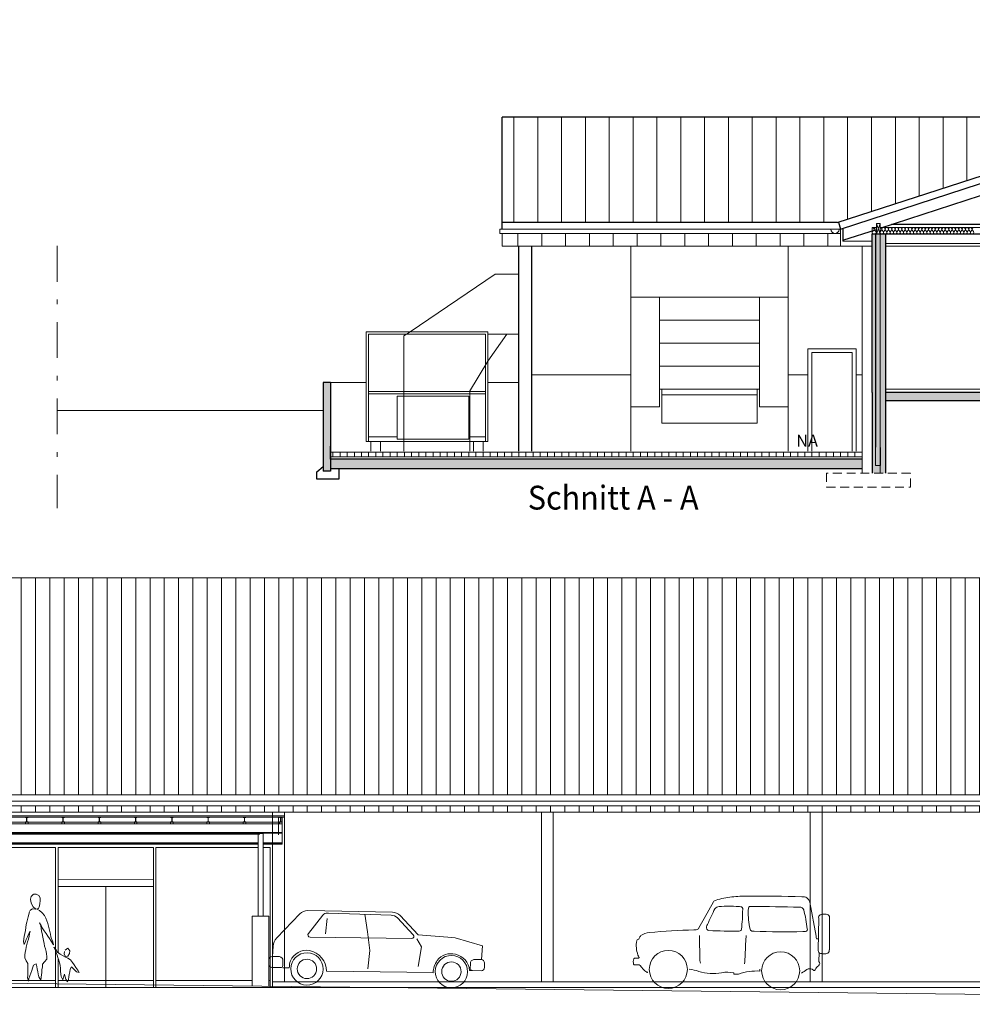
# Model space of a CAD drawing. Units: metres. Extents: x -996 to -581, y 89 to 790.
# Drawn here: x -871 to -851, y 117 to 138 of the extents above; entities that cross this region are included whole.
import ezdxf
from ezdxf.enums import TextEntityAlignment as Align

# ---------------------------------------------------------------- set-up
doc = ezdxf.new("R2010")
doc.units = ezdxf.units.M
doc.header["$PDMODE"] = 3
doc.header["$PDSIZE"] = 0.5
for name, pattern in [('AUSGEZOGEN', [2, 1, 1]), ('STRICHPUNKT2', [0.5, 0.25, -0.125, 0, -0.125]), ('VERDECKT_FEIN', [0.28125, 0.1875, -0.09375])]:
    doc.linetypes.add(name, pattern=pattern)
doc.layers.get('0').update_dxf_attribs({"linetype": 'CONTINUOUS'})
doc.layers.get('DEFPOINTS').update_dxf_attribs({"linetype": 'CONTINUOUS'})
for name, color, linetype, lineweight in [('Ansicht 13', 4, 'AUSGEZOGEN', 13), ('Ansicht 18', 3, 'AUSGEZOGEN', 18), ('Ansicht 25', 7, 'AUSGEZOGEN', 18), ('Ansicht Bemaßung 100', 3, 'AUSGEZOGEN', 18), ('Ansicht DM', 252, 'AUSGEZOGEN', 5), ('Ansicht Füllfläche Bestand', 252, 'AUSGEZOGEN', 25), ('Ansicht Grenzlinien', 2, 'STRICHPUNKT2', 13), ('Ansicht Schnitt 18', 3, 'AUSGEZOGEN', 13), ('Ansicht Schnitt 25', 7, 'AUSGEZOGEN', 25), ('Ansicht Staffage', 4, 'AUSGEZOGEN', 9), ('Ansicht Text 100', 3, 'AUSGEZOGEN', 18)]:
    doc.layers.add(name, color=color, linetype=linetype, lineweight=lineweight)
doc.styles.add('SIMPLEX7', font='simplexd.shx', dxfattribs={"width": 0.7})
doc.dimstyles.new('SOFI25$2', dxfattribs={"dimscale": 2, "dimtxt": 0.125, "dimasz": 0.125, "dimexe": 0.025, "dimexo": 0.625, "dimgap": 0.03375, "dimtad": 1, "dimtih": 1, "dimtoh": 1, "dimdec": 3, "dimrnd": 0.005, "dimzin": 0, "dimdsep": 46, "dimtxsty": 'SIMPLEX7', "dimblk1": 'SOF_BEMSTR1', "dimblk2": 'SOF_BEMSTR2', "dimcen": 0.125, "dimse1": 1, "dimse2": 1, "dimclrd": 256, "dimclre": 1, "dimclrt": 256, "dimadec": 0, "dimazin": 0, "dimtfac": 1, "dimtdec": 3, "dimtofl": 0, "dimtmove": 0, "dimatfit": 0, "dimldrblk": 'SOF_BEMSTR1', "dimfxl": 1, "dimtolj": 1, "dimtzin": 0, "dimlwd": -1, "dimlwe": 0, "dimarcsym": 0})

# ---------------------------------------------------------------- blocks, each defined once
blk = doc.blocks.new('*D170')
at = {"layer": 'Ansicht Bemaßung 100', "transparency": 16777216}
for start, end in [(11.9915, 14.1796), (3.8204, 6.033)]:
    blk.add_arc((-852.215, 133.431), 3.75, start, end, dxfattribs=at)
for points in [[(-848.619, 134.338), (-848.539, 134.361), (-848.648, 134.589)], [(-848.431, 133.682), (-848.515, 133.679), (-848.465, 133.431)]]:
    blk.add_solid(points, dxfattribs=at)
at = {"layer": 'DEFPOINTS', "color": 0, "transparency": 16777216}
for p in [(-850.65, 133.939), (-848.485, 133.823), (-852.215, 133.431), (-850.667, 133.431)]:
    blk.add_point(p, dxfattribs=at)
at = {"layer": 'Ansicht Bemaßung 100', "transparency": 16777216, "insert": (-848.511, 134.017), "char_height": 0.25, "attachment_point": 5, "style": 'SIMPLEX7'}
blk.add_mtext('\\A1;18°', dxfattribs=at)
blk = doc.blocks.new('SOF_BEMSTR1')
at = {"color": 0, "linetype": 'ByBlock', "lineweight": -2}
for p, q in [((0, 20), (0, -8.5)), ((3.535, 3.535), (-3.535, -3.535)), ((-5, 0), (5, 0))]:
    blk.add_line(p, q, dxfattribs=at)
blk = doc.blocks.new('SOF_BEMSTR2')
at = {"color": 0, "linetype": 'ByBlock', "lineweight": -2}
for p, q in [((0, -20), (0, 8.5)), ((3.535, 3.535), (-3.535, -3.535)), ((-5, 0), (5, 0))]:
    blk.add_line(p, q, dxfattribs=at)
blk = doc.blocks.new('ASOWDBLK')
at = {"color": 0, "linetype": 'Continuous'}
for p, q in [((0.05, 0.6), (0.2, 0.4)), ((0.45, 0.6), (0.3, 0.4))]:
    blk.add_line(p, q, dxfattribs=at)
for centre, start, end in [((0.25, 0.75), 323.1301, 216.8699), ((0, 0.25), 270, 36.8699), ((0.5, 0.25), 143.1301, 270)]:
    blk.add_arc(centre, 0.25, start, end, dxfattribs=at)
blk = doc.blocks.new('*U7')
at = {"color": 0, "linetype": 'Continuous', "lineweight": -2, "xscale": 0.1401719776512712, "yscale": 0.14}
for p, rotation in [((595.734, 176.369), 179.9999460745074), ((595.804, 176.369), 179.9999460745074), ((595.874, 176.369), 179.9999460745074), ((595.944, 176.369), 179.9999460745074), ((596.014, 176.369), 179.9999460745074), ((596.084, 176.369), 179.9999460745074), ((596.154, 176.369), 179.9999460744841), ((596.224, 176.369), 179.9999460745074), ((596.294, 176.369), 179.9999460745074), ((596.365, 176.369), 179.9999460745074), ((596.435, 176.369), 179.9999460745074), ((596.505, 176.369), 179.9999460745074), ((596.575, 176.369), 179.9999460745074), ((596.645, 176.369), 179.9999460745074), ((596.715, 176.369), 179.9999460745074), ((596.785, 176.369), 179.9999460745074), ((596.855, 176.369), 179.9999460745074), ((596.925, 176.369), 179.9999460745074), ((596.995, 176.369), 179.9999460745074), ((597.065, 176.369), 179.9999460744841), ((597.136, 176.369), 179.9999460745074), ((597.206, 176.369), 179.9999460745074), ((597.276, 176.369), 179.9999460745074), ((597.346, 176.369), 179.9999460745074), ((597.416, 176.369), 179.9999460745074), ((597.486, 176.369), 179.9999460745074), ((597.556, 176.369), 179.9999460745074), ((597.626, 176.369), 179.9999460745074)]:
    blk.add_blockref('ASOWDBLK', p, dxfattribs=dict(at, rotation=rotation))
blk = doc.blocks.new('*U8')
at = {"color": 0, "linetype": 'Continuous', "lineweight": -2, "xscale": 0.1800556890812801, "yscale": 0.14, "rotation": 179.9999460745125}
blk.add_blockref('ASOWDBLK', (595.584, 176.369), dxfattribs=at)
blk = doc.blocks.new('DM-Ansicht-Süd kurz')
at = {"layer": 'Ansicht DM'}
h = blk.add_hatch(dxfattribs=at)
h.set_pattern_fill('MAUER', color=256, scale=3, angle=45, style=0)
h.set_pattern_definition([(90, (-1367.26736, -210.1605), (-0.3, 3e-17), [])])
h.paths.add_polyline_path([(-866.095, 74.239), (-866.095, 71.469), (-834.96, 71.469), (-834.96, 76.019), (-868.09, 76.019), (-868.09, 74.239)])
h.paths.add_polyline_path([(-866.095, 71.239), (-866.095, 71.109), (-834.96, 71.109), (-834.96, 71.239)])
for p, q in [((-868.09, 76.019), (-834.96, 76.019)), ((-866.095, 71.469), (-834.96, 71.469)), ((-866.095, 71.339), (-834.91, 71.339)), ((-866.095, 71.239), (-834.91, 71.239)), ((-866.095, 71.109), (-834.96, 71.109))]:
    blk.add_line(p, q, dxfattribs=at)
at = {"layer": 'Ansicht DM', "ltscale": 10}
for p, q in [((-858.34, 71.034), (-858.34, 71.109)), ((-858.34, 71.034), (-858.34, 71.109)), ((-858.339, 70.434), (-858.34, 71.034)), ((-858.09, 67.549), (-858.09, 71.109)), ((-852.7, 67.549), (-852.7, 71.109)), ((-852.45, 67.549), (-852.45, 71.109)), ((-847.06, 67.549), (-847.06, 71.109)), ((-846.81, 67.549), (-846.81, 71.109)), ((-866.095, 70.865), (-858.14, 70.865)), ((-863.468, 71.001), (-863.523, 71.001)), ((-863.523, 71.001), (-863.523, 70.994)), ((-863.523, 70.994), (-863.521, 70.994)), ((-863.521, 70.907), (-863.523, 70.907)), ((-863.523, 70.907), (-863.523, 70.9)), ((-863.523, 70.9), (-863.468, 70.9)), ((-863.523, 70.9), (-863.523, 70.865)), ((-863.521, 70.994), (-863.505, 70.994)), ((-863.505, 70.907), (-863.521, 70.907)), ((-863.498, 70.987), (-863.498, 70.931)), ((-863.498, 70.931), (-863.498, 70.914)), ((-863.493, 70.931), (-863.493, 70.987)), ((-863.493, 70.914), (-863.493, 70.931)), ((-863.486, 70.994), (-863.47, 70.994)), ((-863.47, 70.907), (-863.486, 70.907)), ((-863.47, 70.994), (-863.468, 70.994)), ((-863.468, 70.907), (-863.47, 70.907)), ((-863.468, 70.994), (-863.468, 71.001)), ((-863.468, 70.9), (-863.468, 70.907)), ((-863.468, 70.9), (-863.468, 70.865)), ((-862.707, 71.001), (-862.762, 71.001)), ((-862.762, 71.001), (-862.762, 70.994)), ((-862.762, 70.994), (-862.76, 70.994)), ((-862.76, 70.907), (-862.762, 70.907)), ((-862.762, 70.907), (-862.762, 70.9)), ((-862.762, 70.9), (-862.707, 70.9)), ((-862.762, 70.9), (-862.762, 70.865)), ((-862.76, 70.994), (-862.743, 70.994)), ((-862.743, 70.907), (-862.76, 70.907)), ((-862.736, 70.987), (-862.736, 70.931)), ((-862.736, 70.931), (-862.736, 70.914)), ((-862.732, 70.931), (-862.732, 70.987)), ((-862.732, 70.914), (-862.732, 70.931)), ((-862.725, 70.994), (-862.709, 70.994)), ((-862.709, 70.907), (-862.725, 70.907)), ((-862.709, 70.994), (-862.707, 70.994)), ((-862.707, 70.907), (-862.709, 70.907)), ((-862.707, 70.994), (-862.707, 71.001)), ((-862.707, 70.9), (-862.707, 70.907)), ((-862.707, 70.9), (-862.707, 70.865)), ((-861.945, 71.001), (-862, 71.001)), ((-862, 71.001), (-862, 70.994)), ((-862, 70.994), (-861.998, 70.994)), ((-861.998, 70.907), (-862, 70.907)), ((-862, 70.907), (-862, 70.9)), ((-862, 70.9), (-861.945, 70.9)), ((-862, 70.9), (-862, 70.865)), ((-861.998, 70.994), (-861.982, 70.994)), ((-861.982, 70.907), (-861.998, 70.907)), ((-861.975, 70.987), (-861.975, 70.931)), ((-861.975, 70.931), (-861.975, 70.914)), ((-861.971, 70.931), (-861.971, 70.987)), ((-861.971, 70.914), (-861.971, 70.931)), ((-861.964, 70.994), (-861.948, 70.994)), ((-861.948, 70.907), (-861.964, 70.907)), ((-861.948, 70.994), (-861.945, 70.994)), ((-861.945, 70.907), (-861.948, 70.907)), ((-861.945, 70.994), (-861.945, 71.001)), ((-861.945, 70.9), (-861.945, 70.907)), ((-861.945, 70.9), (-861.945, 70.865)), ((-861.184, 71.001), (-861.239, 71.001)), ((-861.239, 71.001), (-861.239, 70.994)), ((-861.239, 70.994), (-861.237, 70.994)), ((-861.237, 70.907), (-861.239, 70.907)), ((-861.239, 70.907), (-861.239, 70.9)), ((-861.239, 70.9), (-861.184, 70.9)), ((-861.239, 70.9), (-861.239, 70.865)), ((-861.237, 70.994), (-861.221, 70.994)), ((-861.221, 70.907), (-861.237, 70.907)), ((-861.214, 70.987), (-861.214, 70.931)), ((-861.214, 70.931), (-861.214, 70.914)), ((-861.209, 70.931), (-861.209, 70.987)), ((-861.209, 70.914), (-861.209, 70.931)), ((-861.202, 70.994), (-861.186, 70.994)), ((-861.186, 70.907), (-861.202, 70.907)), ((-861.186, 70.994), (-861.184, 70.994)), ((-861.184, 70.907), (-861.186, 70.907)), ((-861.184, 70.994), (-861.184, 71.001)), ((-861.184, 70.9), (-861.184, 70.907)), ((-861.184, 70.9), (-861.184, 70.865)), ((-860.423, 71.001), (-860.478, 71.001)), ((-860.478, 71.001), (-860.478, 70.994)), ((-860.478, 70.994), (-860.476, 70.994)), ((-860.476, 70.907), (-860.478, 70.907)), ((-860.478, 70.907), (-860.478, 70.9)), ((-860.478, 70.9), (-860.423, 70.9)), ((-860.478, 70.9), (-860.478, 70.865)), ((-860.476, 70.994), (-860.46, 70.994)), ((-860.46, 70.907), (-860.476, 70.907)), ((-860.453, 70.987), (-860.453, 70.931)), ((-860.453, 70.931), (-860.453, 70.914)), ((-860.448, 70.931), (-860.448, 70.987)), ((-860.448, 70.914), (-860.448, 70.931)), ((-860.441, 70.994), (-860.425, 70.994)), ((-860.425, 70.907), (-860.441, 70.907)), ((-860.425, 70.994), (-860.423, 70.994)), ((-860.423, 70.907), (-860.425, 70.907)), ((-860.423, 70.994), (-860.423, 71.001)), ((-860.423, 70.9), (-860.423, 70.907)), ((-860.423, 70.9), (-860.423, 70.865)), ((-859.662, 71.001), (-859.717, 71.001)), ((-859.717, 71.001), (-859.717, 70.994)), ((-859.717, 70.994), (-859.715, 70.994)), ((-859.715, 70.907), (-859.717, 70.907)), ((-859.717, 70.907), (-859.717, 70.9)), ((-859.717, 70.9), (-859.662, 70.9)), ((-859.717, 70.9), (-859.717, 70.865)), ((-859.715, 70.994), (-859.699, 70.994)), ((-859.699, 70.907), (-859.715, 70.907)), ((-859.692, 70.987), (-859.692, 70.931)), ((-859.692, 70.931), (-859.692, 70.914)), ((-859.687, 70.931), (-859.687, 70.987)), ((-859.687, 70.914), (-859.687, 70.931)), ((-859.68, 70.994), (-859.664, 70.994)), ((-859.664, 70.907), (-859.68, 70.907)), ((-859.664, 70.994), (-859.662, 70.994)), ((-859.662, 70.907), (-859.664, 70.907)), ((-859.662, 70.994), (-859.662, 71.001)), ((-859.662, 70.9), (-859.662, 70.907)), ((-859.662, 70.9), (-859.662, 70.865)), ((-858.901, 71.001), (-858.956, 71.001)), ((-858.956, 71.001), (-858.956, 70.994)), ((-858.956, 70.994), (-858.954, 70.994)), ((-858.954, 70.907), (-858.956, 70.907)), ((-858.956, 70.907), (-858.956, 70.9)), ((-858.956, 70.9), (-858.901, 70.9)), ((-858.956, 70.9), (-858.956, 70.865)), ((-858.954, 70.994), (-858.938, 70.994)), ((-858.938, 70.907), (-858.954, 70.907)), ((-858.931, 70.987), (-858.931, 70.931)), ((-858.931, 70.931), (-858.931, 70.914)), ((-858.926, 70.931), (-858.926, 70.987)), ((-858.926, 70.914), (-858.926, 70.931)), ((-858.919, 70.994), (-858.903, 70.994)), ((-858.903, 70.907), (-858.919, 70.907)), ((-858.903, 70.994), (-858.901, 70.994)), ((-858.901, 70.907), (-858.903, 70.907)), ((-858.901, 70.994), (-858.901, 71.001)), ((-858.901, 70.9), (-858.901, 70.907)), ((-858.901, 70.9), (-858.901, 70.865)), ((-858.215, 70.634), (-858.215, 71.004)), ((-858.14, 71.001), (-858.195, 71.001)), ((-858.195, 71.001), (-858.195, 70.994)), ((-858.195, 70.994), (-858.193, 70.994)), ((-858.193, 70.907), (-858.195, 70.907)), ((-858.195, 70.907), (-858.195, 70.9)), ((-858.195, 70.9), (-858.14, 70.9)), ((-858.195, 70.9), (-858.195, 70.865)), ((-858.193, 70.994), (-858.177, 70.994)), ((-858.177, 70.907), (-858.193, 70.907)), ((-858.17, 70.987), (-858.17, 70.931)), ((-858.17, 70.931), (-858.17, 70.914)), ((-858.165, 70.931), (-858.165, 70.987)), ((-858.165, 70.914), (-858.165, 70.931)), ((-858.158, 70.994), (-858.142, 70.994)), ((-858.142, 70.907), (-858.158, 70.907)), ((-858.142, 70.994), (-858.14, 70.994)), ((-858.14, 70.907), (-858.142, 70.907)), ((-858.14, 70.994), (-858.14, 71.001)), ((-858.14, 70.9), (-858.14, 70.907)), ((-858.14, 70.9), (-858.14, 70.865)), ((-858.14, 70.434), (-858.14, 70.865)), ((-858.14, 70.678), (-866.095, 70.678)), ((-858.14, 70.667), (-866.095, 70.667)), ((-858.61, 70.644), (-864.13, 70.644)), ((-858.539, 70.661), (-858.641, 70.661)), ((-858.64, 68.929), (-858.641, 70.66)), ((-858.539, 68.929), (-858.539, 70.661)), ((-864.13, 70.468), (-858.641, 70.468)), ((-864.13, 70.457), (-858.641, 70.457)), ((-864.13, 70.434), (-858.641, 70.434)), ((-858.539, 70.468), (-858.14, 70.468)), ((-858.539, 70.457), (-858.14, 70.457)), ((-858.539, 70.434), (-858.14, 70.434)), ((-858.34, 67.429), (-858.339, 70.434)), ((-864.13, 70.369), (-862.89, 70.369)), ((-862.89, 68.238), (-862.89, 70.369)), ((-862.84, 70.369), (-860.84, 70.369)), ((-862.84, 68.164), (-862.84, 70.369)), ((-860.84, 67.429), (-860.84, 70.369)), ((-860.79, 67.429), (-860.79, 70.369)), ((-860.79, 70.369), (-858.641, 70.369)), ((-858.539, 70.369), (-858.39, 70.369)), ((-858.39, 67.429), (-858.39, 70.369)), ((-862.84, 69.699), (-860.84, 69.7)), ((-862.84, 69.549), (-860.84, 69.55)), ((-861.84, 69.55), (-861.839, 67.43)), ((-858.415, 68.929), (-858.765, 68.929)), ((-858.765, 67.462), (-858.765, 68.929)), ((-858.415, 67.457), (-858.415, 68.929)), ((-862.89, 67.429), (-862.89, 68.194)), ((-862.84, 67.429), (-862.84, 68.047)), ((-864.13, 67.579), (-862.89, 67.579)), ((-862.84, 67.579), (-860.84, 67.579)), ((-860.79, 67.58), (-858.765, 67.58)), ((-858.415, 67.58), (-858.39, 67.58)), ((-858.34, 67.549), (-837.94, 67.549)), ((-858.34, 67.429), (-858.34, 67.549)), ((-868.441, 67.429), (-828.655, 67.429))]:
    blk.add_line(p, q, dxfattribs=at)
for points in [[(-866.095, 71.001), (-858.09, 71.001), (-858.09, 71.034), (-866.095, 71.034)], [(-866.095, 70.9), (-858.14, 70.9), (-858.14, 71.001), (-866.095, 71.001)]]:
    blk.add_lwpolyline(points, dxfattribs=at)
for centre, start, end in [((-863.505, 70.987), 0, 90), ((-863.505, 70.914), 270, 0), ((-863.486, 70.987), 90, 180), ((-863.486, 70.914), 180, 270), ((-862.743, 70.987), 0, 90), ((-862.743, 70.914), 270, 0), ((-862.725, 70.987), 90, 180), ((-862.725, 70.914), 180, 270), ((-861.982, 70.987), 0, 90), ((-861.982, 70.914), 270, 0), ((-861.964, 70.987), 90, 180), ((-861.964, 70.914), 180, 270), ((-861.221, 70.987), 0, 90), ((-861.221, 70.914), 270, 0), ((-861.202, 70.987), 90, 180), ((-861.202, 70.914), 180, 270), ((-860.46, 70.987), 0, 90), ((-860.46, 70.914), 270, 0), ((-860.441, 70.987), 90, 180), ((-860.441, 70.914), 180, 270), ((-859.699, 70.987), 0, 90), ((-859.699, 70.914), 270, 0), ((-859.68, 70.987), 90, 180), ((-859.68, 70.914), 180, 270), ((-858.938, 70.987), 0, 90), ((-858.938, 70.914), 270, 0), ((-858.919, 70.987), 90, 180), ((-858.919, 70.914), 180, 270), ((-858.177, 70.987), 0, 90), ((-858.177, 70.914), 270, 0), ((-858.158, 70.987), 90, 180), ((-858.158, 70.914), 180, 270)]:
    blk.add_arc(centre, 0.007, start, end, dxfattribs=at)

msp = doc.modelspace()

# ---------------------------------------------------------------- hatches: boundary and pattern name
at = {"layer": 'Ansicht 18'}
h = msp.add_hatch(dxfattribs=at)
h.set_pattern_fill('_U', color=256, scale=0.5, angle=90, style=0, pattern_type=0)
h.set_pattern_definition([(90, (-1379.6323, 19.4223), (-0.5, 3e-17), [])])
h.paths.add_polyline_path([(-846.538, 135.6851), (-850.0204, 135.6861), (-860.3803, 135.6861), (-860.3803, 133.471), (-853.3551, 133.471)])
h = msp.add_hatch(dxfattribs=at)
h.set_pattern_fill('_U', color=256, scale=0.5, angle=90, style=0, pattern_type=0)
h.set_pattern_definition([(90, (-1464.05035, 5.3444), (-0.5, 3e-17), [])])
h.paths.add_polyline_path([(-853.2803, 133.2443), (-853.3891, 133.2443, -0.0394488), (-853.4029, 133.2443), (-860.3803, 133.2443), (-860.3803, 132.9805), (-853.2803, 132.9805)])
at = {"layer": 'Ansicht Füllfläche Bestand'}
for points in [[(-852.3303, 133.2305), (-852.6203, 133.2305), (-852.6203, 129.9105), (-852.6104, 129.9105), (-852.6104, 128.2203), (-852.3304, 128.2203)], [(-852.3303, 129.9101), (-852.3303, 129.7303), (-828.1803, 129.7303), (-828.1803, 129.9101)]]:
    msp.add_hatch(color=256, dxfattribs=at).paths.add_polyline_path(points)
h = msp.add_hatch(color=256, dxfattribs=at)
h.paths.add_polyline_path([(-852.8303, 128.5105), (-863.9823, 128.5107), (-863.9823, 128.3107), (-852.8303, 128.3105)])
h.paths.add_polyline_path([(-863.9823, 128.7807), (-863.9823, 130.1207), (-864.1323, 130.1207), (-864.1322, 128.2607), (-863.9823, 128.2607), (-863.9823, 128.5107), (-863.9823, 128.5107), (-863.9823, 128.7807)])

# ---------------------------------------------------------------- linework, layer by layer
at = {"layer": 'Ansicht 25'}
msp.add_line((-832.3402, 117.0786), (-873.8313, 117.5586), dxfattribs=at)
at = {"layer": 'Ansicht Grenzlinien', "ltscale": 3}
msp.add_line((-869.7153, 132.9826), (-869.7153, 127.4829), dxfattribs=at)
at = {"layer": 'Ansicht Schnitt 18'}
for p, q in [((-852.5303, 133.2305), (-852.5303, 133.4505)), ((-852.5303, 133.4505), (-852.4503, 133.4505)), ((-852.4503, 133.4505), (-852.5303, 133.2305)), ((-852.4503, 133.2305), (-852.5303, 133.4505)), ((-852.4503, 133.4505), (-852.4503, 133.2305)), ((-853.2803, 133.3313), (-860.4303, 133.3313)), ((-860.4303, 133.2443), (-860.4303, 133.3313)), ((-853.2803, 133.2443), (-860.4303, 133.2443)), ((-860.3803, 132.9805), (-860.3803, 133.2443)), ((-853.2803, 133.3366), (-853.3088, 133.3274)), ((-853.2803, 133.3313), (-853.2803, 132.9805)), ((-852.6206, 133.3698), (-852.5303, 133.3698)), ((-852.6206, 133.3698), (-852.6203, 133.2305)), ((-852.5503, 128.3803), (-852.5503, 133.2305)), ((-852.4503, 133.2305), (-852.5303, 133.2305)), ((-852.4504, 128.2203), (-852.4503, 133.2305)), ((-828.0604, 133.3696), (-852.4503, 133.3705)), ((-853.2803, 132.9805), (-860.3803, 132.9805)), ((-857.6803, 132.9805), (-857.6803, 128.6806)), ((-854.3803, 128.6805), (-854.3803, 132.9805)), ((-853.2803, 132.9805), (-852.6203, 132.9805)), ((-853.2303, 133.0805), (-852.6203, 133.0805)), ((-852.8303, 128.2203), (-852.8303, 132.9805)), ((-848.8056, 133.0305), (-852.3303, 133.0305)), ((-848.8056, 132.9805), (-852.3303, 132.9805)), ((-854.3803, 131.9045), (-857.6803, 131.9045)), ((-857.0803, 129.6055), (-857.0803, 131.9045)), ((-854.9803, 129.6055), (-854.9803, 131.9045)), ((-854.9803, 131.4235), (-857.0803, 131.4235)), ((-854.9803, 130.9425), (-857.0803, 130.9425)), ((-853.9653, 128.6805), (-853.9653, 130.8255)), ((-853.9653, 130.8255), (-852.9553, 130.8255)), ((-853.0353, 130.7455), (-853.8853, 130.7455)), ((-853.8853, 130.7455), (-853.8853, 128.6805)), ((-853.0353, 128.6805), (-853.0353, 130.7455)), ((-852.9553, 130.8255), (-852.9553, 128.6805)), ((-854.9803, 130.4615), (-857.0803, 130.4615)), ((-863.9823, 130.1207), (-863.2323, 130.1207)), ((-860.6823, 130.1207), (-860.0331, 130.1207)), ((-857.6803, 130.2805), (-859.7603, 130.2805)), ((-853.9653, 130.2805), (-854.3803, 130.2805)), ((-852.8303, 130.2805), (-852.9553, 130.2805)), ((-854.9803, 129.9805), (-857.0803, 129.9805)), ((-857.0303, 129.9805), (-857.0303, 129.2681)), ((-855.0303, 129.9805), (-855.0303, 129.2681)), ((-845.3303, 129.9804), (-852.3303, 129.9805)), ((-855.0303, 129.8605), (-857.0303, 129.8605)), ((-857.6803, 129.6055), (-857.0803, 129.6055)), ((-854.9803, 129.6055), (-854.3803, 129.6055)), ((-855.0303, 129.2681), (-857.0303, 129.2681)), ((-852.8303, 128.6605), (-863.9823, 128.6607)), ((-863.9303, 128.5607), (-863.9303, 128.6607)), ((-863.7803, 128.5607), (-863.7803, 128.6607)), ((-863.6303, 128.5607), (-863.6303, 128.6607)), ((-863.4803, 128.5607), (-863.4803, 128.6607)), ((-863.3303, 128.5607), (-863.3303, 128.6607)), ((-863.1803, 128.5607), (-863.1803, 128.6607)), ((-863.0303, 128.5607), (-863.0303, 128.6607)), ((-862.8803, 128.5607), (-862.8803, 128.6607)), ((-862.7303, 128.5607), (-862.7303, 128.6607)), ((-862.5803, 128.5607), (-862.5803, 128.6607)), ((-862.4303, 128.5607), (-862.4303, 128.6607)), ((-862.2803, 128.5607), (-862.2803, 128.6607)), ((-862.1303, 128.5606), (-862.1303, 128.6606)), ((-861.9803, 128.5606), (-861.9803, 128.6606)), ((-861.8303, 128.5606), (-861.8303, 128.6606)), ((-861.6803, 128.5606), (-861.6803, 128.6606)), ((-861.5303, 128.5606), (-861.5303, 128.6606)), ((-861.3803, 128.5606), (-861.3803, 128.6606)), ((-861.2303, 128.5606), (-861.2303, 128.6606)), ((-861.0803, 128.5606), (-861.0803, 128.6606)), ((-860.9303, 128.5606), (-860.9303, 128.6606)), ((-860.7803, 128.5606), (-860.7803, 128.6606)), ((-860.6303, 128.5606), (-860.6303, 128.6606)), ((-860.4803, 128.5606), (-860.4803, 128.6606)), ((-860.3303, 128.5606), (-860.3303, 128.6606)), ((-860.1803, 128.5606), (-860.1803, 128.6606)), ((-860.0303, 128.5606), (-860.0303, 128.6606)), ((-859.8803, 128.5606), (-859.8803, 128.6606)), ((-859.7303, 128.5606), (-859.7303, 128.6606)), ((-859.5803, 128.5606), (-859.5803, 128.6606)), ((-859.4303, 128.5606), (-859.4303, 128.6606)), ((-859.2803, 128.5606), (-859.2803, 128.6606)), ((-859.1303, 128.5606), (-859.1303, 128.6606)), ((-858.9803, 128.5606), (-858.9803, 128.6606)), ((-858.8303, 128.5606), (-858.8303, 128.6606)), ((-858.6803, 128.5606), (-858.6803, 128.6606)), ((-858.5303, 128.5606), (-858.5303, 128.6606)), ((-858.3803, 128.5606), (-858.3803, 128.6606)), ((-858.2303, 128.5606), (-858.2303, 128.6606)), ((-858.0803, 128.5606), (-858.0803, 128.6606)), ((-857.9303, 128.5606), (-857.9303, 128.6606)), ((-857.7803, 128.5606), (-857.7803, 128.6606)), ((-857.6303, 128.5606), (-857.6303, 128.6606)), ((-857.4803, 128.5606), (-857.4803, 128.6606)), ((-857.3303, 128.5606), (-857.3303, 128.6606)), ((-857.1803, 128.5606), (-857.1803, 128.6606)), ((-857.0303, 128.5606), (-857.0303, 128.6606)), ((-856.8803, 128.5606), (-856.8803, 128.6606)), ((-856.7303, 128.5606), (-856.7303, 128.6606)), ((-856.5803, 128.5606), (-856.5803, 128.6606)), ((-856.4303, 128.5606), (-856.4303, 128.6606)), ((-856.2803, 128.5606), (-856.2803, 128.6606)), ((-856.1303, 128.5606), (-856.1303, 128.6606)), ((-855.9803, 128.5606), (-855.9803, 128.6606)), ((-855.8303, 128.5606), (-855.8303, 128.6606)), ((-855.6803, 128.5606), (-855.6803, 128.6606)), ((-855.5303, 128.5606), (-855.5303, 128.6606)), ((-855.3803, 128.5605), (-855.3803, 128.6605)), ((-855.2303, 128.5605), (-855.2303, 128.6605)), ((-855.0803, 128.5605), (-855.0803, 128.6605)), ((-854.9303, 128.5605), (-854.9303, 128.6605)), ((-854.7803, 128.5605), (-854.7803, 128.6605)), ((-854.6303, 128.5605), (-854.6303, 128.6605)), ((-854.4803, 128.5605), (-854.4803, 128.6605)), ((-854.3303, 128.5605), (-854.3303, 128.6605)), ((-854.1803, 128.5605), (-854.1803, 128.6605)), ((-854.0303, 128.5605), (-854.0303, 128.6605)), ((-853.8803, 128.5605), (-853.8803, 128.6605)), ((-853.7303, 128.5605), (-853.7303, 128.6605)), ((-853.5803, 128.5605), (-853.5803, 128.6605)), ((-853.4303, 128.5605), (-853.4303, 128.6605)), ((-853.2803, 128.5605), (-853.2803, 128.6605)), ((-853.1303, 128.5605), (-853.1303, 128.6605)), ((-852.9803, 128.5605), (-852.9803, 128.6605)), ((-852.8303, 128.5605), (-863.9823, 128.5607)), ((-852.4503, 128.3803), (-852.5503, 128.3803))]:
    msp.add_line(p, q, dxfattribs=at)
at = {"layer": 'Ansicht Schnitt 18', "linetype": 'VERDECKT_FEIN'}
for p, q in [((-851.8153, 128.2203), (-853.5754, 128.2203)), ((-853.5754, 128.2203), (-853.5754, 127.9203)), ((-851.8153, 127.9203), (-851.8153, 128.2203)), ((-853.5754, 127.9203), (-851.8153, 127.9203))]:
    msp.add_line(p, q, dxfattribs=at)
at = {"layer": 'Ansicht Schnitt 18'}
msp.add_arc((-853.396, 133.3313), 0.0873, 180, 357.43507, dxfattribs=at)
at = {"layer": 'Ansicht Schnitt 25'}
for p, q in [((-853.3551, 133.47), (-840.2554, 137.7264)), ((-853.2803, 133.3366), (-840.2554, 137.5687)), ((-852.4503, 133.354), (-840.2554, 137.3164)), ((-860.3803, 133.3313), (-860.3803, 135.6851)), ((-846.538, 135.6851), (-860.3803, 135.6851)), ((-853.3551, 133.47), (-860.3803, 133.47)), ((-853.3267, 133.4793), (-853.2803, 133.3366)), ((-828.2959, 133.4305), (-852.2147, 133.4305)), ((-853.2303, 133.3529), (-853.2303, 133.0805)), ((-853.2303, 133.1005), (-852.5303, 133.328)), ((-852.6203, 129.9105), (-852.6203, 133.2305)), ((-852.3303, 133.2305), (-852.6203, 133.2305)), ((-852.3304, 128.2203), (-852.3303, 133.2305)), ((-828.1803, 133.2305), (-852.3303, 133.2305)), ((-860.0303, 128.6806), (-860.0303, 132.9805)), ((-859.7603, 128.6806), (-859.7603, 132.9805)), ((-864.1323, 130.1207), (-864.1322, 128.2607)), ((-863.9823, 130.1207), (-864.1323, 130.1207)), ((-863.9823, 130.1207), (-863.9823, 128.2607)), ((-852.6104, 128.2203), (-852.6104, 129.9105)), ((-845.3303, 129.9104), (-852.3303, 129.9105)), ((-828.1803, 129.7304), (-852.3303, 129.7303)), ((-869.7153, 129.5309), (-864.1323, 129.5346)), ((-863.9823, 128.5107), (-863.9823, 128.7807)), ((-852.4503, 128.7553), (-852.4503, 128.3803)), ((-852.8303, 128.5105), (-863.9823, 128.5107)), ((-864.2655, 128.246), (-864.1323, 128.3551)), ((-864.2655, 128.0884), (-864.2655, 128.246)), ((-863.9823, 128.2607), (-864.1323, 128.2607)), ((-852.8303, 128.3105), (-863.9823, 128.3107)), ((-863.8085, 128.3107), (-863.8085, 128.0884)), ((-863.8085, 128.0884), (-864.2655, 128.0884))]:
    msp.add_line(p, q, dxfattribs=at)
at = {"layer": 'Ansicht Schnitt 25', "linetype": 'AUSGEZOGEN'}
msp.add_line((-852.5504, 133.2305), (-852.5504, 128.7603), dxfattribs=at)
at = {"layer": 'Ansicht Staffage'}
for p, q in [((-860.5268, 132.3905), (-862.3114, 131.1819)), ((-860.0303, 132.3905), (-860.5268, 132.3905)), ((-863.2323, 128.8819), (-863.2323, 131.1819)), ((-863.2323, 131.1819), (-860.6823, 131.1819)), ((-860.7323, 131.1319), (-863.1823, 131.1319)), ((-863.1823, 131.1319), (-863.1823, 128.8819)), ((-862.3114, 131.1819), (-862.4402, 131.0947)), ((-860.7323, 128.8819), (-860.7323, 131.1319)), ((-860.6823, 131.1819), (-860.6823, 128.8819)), ((-860.0332, 131.1306), (-860.6823, 131.1306)), ((-860.2832, 131.1306), (-860.6823, 130.5672)), ((-862.4402, 128.6806), (-862.4402, 131.0947)), ((-860.6823, 130.5672), (-861.0623, 129.9319)), ((-860.732, 129.9319), (-863.1823, 129.9319)), ((-860.732, 129.8819), (-863.1823, 129.8819)), ((-861.0611, 128.6806), (-861.0611, 129.9338)), ((-862.5823, 128.9319), (-862.5823, 129.8319)), ((-862.5823, 129.8319), (-861.0823, 129.8319)), ((-861.0823, 129.8319), (-861.0823, 128.9319)), ((-860.6823, 128.8819), (-863.2323, 128.8819)), ((-862.5823, 128.9819), (-863.1823, 128.9819)), ((-863.1323, 128.6806), (-863.1323, 128.8819)), ((-862.9323, 128.6806), (-862.9323, 128.8819)), ((-861.0823, 128.9319), (-862.5823, 128.9319)), ((-860.7323, 128.9819), (-861.0823, 128.9819)), ((-860.9814, 128.6806), (-860.9814, 128.8819)), ((-860.7792, 128.6806), (-860.7792, 128.8819)), ((-870.2607, 119.3417), (-870.2083, 119.3901)), ((-870.2056, 119.386), (-870.1546, 119.3901)), ((-870.1546, 119.3901), (-870.0995, 119.3632)), ((-870.0995, 119.3632), (-870.0726, 119.3081)), ((-870.2741, 119.2853), (-870.2607, 119.3417)), ((-870.2687, 119.2343), (-870.2741, 119.2853)), ((-870.2526, 119.1832), (-870.2687, 119.2343)), ((-870.2163, 119.1228), (-870.2526, 119.1832)), ((-870.0874, 119.1403), (-870.1089, 119.0865)), ((-870.0767, 119.1953), (-870.0874, 119.1403)), ((-870.07, 119.2477), (-870.0767, 119.1953)), ((-870.0726, 119.3081), (-870.07, 119.2477)), ((-855.9465, 119.2278), (-856.1443, 118.8791)), ((-853.929, 119.2208), (-853.7947, 118.5106)), ((-870.3251, 118.9133), (-870.3117, 118.9643)), ((-870.3117, 118.9643), (-870.2942, 119.0234)), ((-870.2848, 119.0489), (-870.2338, 119.0798)), ((-870.2338, 119.0798), (-870.1371, 119.0758)), ((-870.1626, 119.0771), (-870.2163, 119.1228)), ((-870.1089, 119.0865), (-870.1626, 119.0771)), ((-870.1371, 119.0758), (-870.0834, 119.0463)), ((-870.0834, 119.0463), (-870.0283, 118.9966)), ((-870.0283, 118.9966), (-869.9786, 118.9428)), ((-869.9786, 118.9428), (-869.9518, 118.8851)), ((-865.1096, 118.4699), (-864.627, 118.9734)), ((-864.4569, 119.044), (-862.6835, 119.0102)), ((-864.444, 118.5625), (-864.1417, 118.9468)), ((-864.0479, 118.9905), (-864.0244, 118.9898)), ((-862.7057, 118.9484), (-864.0244, 118.9898)), ((-863.2599, 118.9658), (-863.2048, 118.5954)), ((-862.5204, 118.9378), (-862.1404, 118.5325)), ((-855.2169, 119.0487), (-855.2133, 119.0979)), ((-870.3721, 118.689), (-870.3627, 118.7521)), ((-870.3627, 118.7521), (-870.352, 118.8032)), ((-870.352, 118.8032), (-870.3359, 118.8569)), ((-870.3359, 118.8569), (-870.3251, 118.9133)), ((-870.0525, 118.7347), (-870.0847, 118.7884)), ((-870.0847, 118.7884), (-870.0606, 118.7266)), ((-870.0606, 118.7266), (-870.0525, 118.6756)), ((-870.027, 118.681), (-870.0525, 118.7347)), ((-869.9518, 118.8851), (-869.9303, 118.83)), ((-869.9303, 118.83), (-869.9101, 118.7723)), ((-869.9101, 118.7723), (-869.8954, 118.7159)), ((-864.0515, 118.8758), (-864.0868, 118.5557)), ((-862.2448, 118.5389), (-862.5781, 118.8911)), ((-856.2546, 118.6797), (-856.1443, 118.8791)), ((-853.7491, 118.2217), (-853.7402, 118.8867)), ((-853.5161, 118.2216), (-853.5106, 118.8842)), ((-870.4044, 118.5037), (-870.3923, 118.5655)), ((-870.3923, 118.5655), (-870.3815, 118.6246)), ((-870.3815, 118.6246), (-870.3721, 118.689)), ((-870.3171, 118.5507), (-870.3386, 118.4956)), ((-870.2781, 118.6138), (-870.3171, 118.5507)), ((-870.3036, 118.5077), (-870.2956, 118.5587)), ((-870.2956, 118.5587), (-870.2781, 118.6138)), ((-870.0525, 118.6756), (-870.0418, 118.6152)), ((-870.0418, 118.6152), (-870.0324, 118.5601)), ((-870.0324, 118.5601), (-870.0176, 118.4876)), ((-869.984, 118.6165), (-870.027, 118.681)), ((-869.9478, 118.5655), (-869.984, 118.6165)), ((-869.9128, 118.5104), (-869.9478, 118.5655)), ((-869.8954, 118.7159), (-869.8819, 118.6648)), ((-869.8819, 118.6648), (-869.8685, 118.6044)), ((-869.8685, 118.6044), (-869.8578, 118.552)), ((-869.8578, 118.552), (-869.8443, 118.4956)), ((-863.2048, 118.5954), (-863.153, 118.2058)), ((-862.1404, 118.5325), (-861.5193, 118.4863)), ((-856.356, 118.6408), (-856.3076, 118.6411)), ((-856.2403, 118.5237), (-856.2336, 117.9949)), ((-855.2754, 118.3223), (-855.2577, 118.5205)), ((-855.0958, 118.6113), (-855.1456, 118.6158)), ((-854.0695, 118.6045), (-854.0153, 118.6085)), ((-870.4218, 118.3922), (-870.4124, 118.4527)), ((-870.4097, 118.3331), (-870.4218, 118.3922)), ((-870.4124, 118.4527), (-870.4044, 118.5037)), ((-870.3883, 118.3842), (-870.4097, 118.3331)), ((-870.3681, 118.4406), (-870.3883, 118.3842)), ((-870.3386, 118.4956), (-870.3681, 118.4406)), ((-870.3654, 118.2794), (-870.352, 118.3358)), ((-870.352, 118.3358), (-870.3386, 118.3882)), ((-870.3386, 118.3882), (-870.3184, 118.4419)), ((-870.3184, 118.4419), (-870.3036, 118.5077)), ((-870.0176, 118.4876), (-870.0028, 118.4191)), ((-870.0028, 118.4191), (-869.9907, 118.356)), ((-869.9907, 118.356), (-869.9786, 118.2955)), ((-869.8752, 118.4553), (-869.9128, 118.5104)), ((-869.8403, 118.4003), (-869.8752, 118.4553)), ((-869.8443, 118.4956), (-869.8242, 118.4365)), ((-869.792, 118.3291), (-869.8403, 118.4003)), ((-869.8242, 118.4365), (-869.8081, 118.3855)), ((-869.8081, 118.3855), (-869.792, 118.3291)), ((-862.2787, 118.4615), (-864.4085, 118.4882)), ((-862.1692, 118.4503), (-862.0748, 118.2871)), ((-861.5193, 118.4863), (-861.369, 118.4721)), ((-861.369, 118.4721), (-860.7928, 118.3062)), ((-853.7892, 118.4534), (-853.7466, 118.453)), ((-870.3909, 118.1102), (-870.3856, 118.1706)), ((-870.3909, 118.0511), (-870.3909, 118.1102)), ((-870.3856, 118.1706), (-870.3748, 118.2243)), ((-870.3748, 118.2243), (-870.3654, 118.2794)), ((-869.9786, 118.2955), (-869.9598, 118.2431)), ((-869.9598, 118.2431), (-869.9478, 118.1854)), ((-869.9478, 118.1854), (-869.941, 118.1344)), ((-869.941, 118.1344), (-869.9343, 118.0793)), ((-869.7584, 118.227), (-869.7839, 118.2794)), ((-869.7839, 118.2794), (-869.7342, 118.2243)), ((-869.7369, 118.1679), (-869.7584, 118.227)), ((-869.7181, 118.1115), (-869.7369, 118.1679)), ((-869.7342, 118.2243), (-869.7047, 118.1706)), ((-869.7006, 118.0605), (-869.7181, 118.1115)), ((-869.7047, 118.1706), (-869.651, 118.1276)), ((-869.651, 118.1276), (-869.5919, 118.0954)), ((-869.565, 118.1344), (-869.561, 118.1894)), ((-869.5408, 118.0766), (-869.565, 118.1344)), ((-869.5435, 118.2123), (-869.4885, 118.2539)), ((-869.4589, 118.1411), (-869.4898, 118.0887)), ((-869.4885, 118.2539), (-869.4482, 118.2029)), ((-869.4482, 118.2029), (-869.4589, 118.1411)), ((-865.1855, 118.2986), (-865.2006, 118.0815)), ((-863.153, 118.2058), (-863.1987, 117.8227)), ((-862.0748, 118.2871), (-862.1421, 117.8708)), ((-860.7928, 118.3062), (-860.8111, 118.0169)), ((-853.7352, 117.9789), (-853.7332, 118.1665)), ((-870.3627, 117.9933), (-870.3909, 118.0511)), ((-870.3278, 117.9329), (-870.3627, 117.9933)), ((-870.3278, 117.8805), (-870.3278, 117.9329)), ((-870.2137, 117.902), (-870.2351, 117.8376)), ((-870.1586, 117.9249), (-870.2137, 117.902)), ((-870.1438, 117.8738), (-870.1586, 117.9249)), ((-869.9813, 117.9719), (-870.0243, 117.9181)), ((-870.0243, 117.9181), (-870.0243, 117.8631)), ((-869.9343, 118.0283), (-869.9813, 117.9719)), ((-869.9343, 118.0793), (-869.9343, 118.0283)), ((-869.6818, 118.0014), (-869.7006, 118.0605)), ((-869.663, 117.9504), (-869.6818, 118.0014)), ((-869.6523, 117.8967), (-869.663, 117.9504)), ((-869.5919, 118.0954), (-869.5408, 118.0672)), ((-869.4898, 118.0887), (-869.5408, 118.0766)), ((-869.5408, 118.0672), (-869.4898, 118.0484)), ((-869.4898, 118.0484), (-869.4374, 118.0081)), ((-869.4361, 118.0081), (-869.3931, 117.9571)), ((-869.3931, 117.9571), (-869.3568, 117.9034)), ((-869.3568, 117.9034), (-869.3219, 117.8496)), ((-865.2761, 117.9194), (-865.2749, 118.0136)), ((-865.2052, 118.0815), (-865.0493, 118.0796)), ((-864.9808, 117.8928), (-864.9796, 117.991)), ((-861.0478, 117.8321), (-861.0466, 117.9303)), ((-860.8187, 118.0151), (-860.9746, 118.0171)), ((-860.7519, 117.8513), (-860.7507, 117.9454)), ((-857.6214, 117.9147), (-857.6154, 117.9105)), ((-857.6154, 117.9105), (-857.6073, 117.9075)), ((-857.6073, 117.9075), (-857.5237, 117.9066)), ((-857.6021, 118.0465), (-857.5187, 118.0484)), ((-857.5112, 118.0528), (-857.5187, 118.0484)), ((-856.2336, 117.9949), (-856.2276, 117.9664)), ((-856.2276, 117.9664), (-856.2189, 117.9379)), ((-870.3332, 117.7436), (-870.3305, 117.8174)), ((-870.3332, 117.6818), (-870.3332, 117.7436)), ((-870.3305, 117.8174), (-870.3278, 117.8805)), ((-870.2701, 117.7328), (-870.2902, 117.6751)), ((-870.2486, 117.7865), (-870.2701, 117.7328)), ((-870.2351, 117.8376), (-870.2486, 117.7865)), ((-870.1317, 117.8188), (-870.1438, 117.8738)), ((-870.121, 117.7637), (-870.1317, 117.8188)), ((-870.1129, 117.7086), (-870.121, 117.7637)), ((-870.1022, 117.6576), (-870.1129, 117.7086)), ((-870.0458, 117.6965), (-870.0512, 117.6455)), ((-870.0391, 117.7476), (-870.0458, 117.6965)), ((-870.0337, 117.804), (-870.0391, 117.7476)), ((-870.0243, 117.8631), (-870.0337, 117.804)), ((-869.6469, 117.8295), (-869.6523, 117.8967)), ((-869.6416, 117.7758), (-869.6469, 117.8295)), ((-869.6362, 117.714), (-869.6416, 117.7758)), ((-869.6295, 117.6589), (-869.6362, 117.714)), ((-869.5596, 117.7073), (-869.5798, 117.6509)), ((-869.5449, 117.6563), (-869.5596, 117.7073)), ((-869.4616, 117.7059), (-869.4696, 117.6536)), ((-869.4522, 117.7624), (-869.4616, 117.7059)), ((-869.4388, 117.8147), (-869.4522, 117.7624)), ((-869.4146, 117.8658), (-869.4388, 117.8147)), ((-869.3622, 117.8188), (-869.4146, 117.8658)), ((-869.3071, 117.7597), (-869.3622, 117.8188)), ((-869.3219, 117.8496), (-869.2803, 117.7932)), ((-869.2561, 117.7422), (-869.3071, 117.7597)), ((-869.2803, 117.7932), (-869.2561, 117.7422)), ((-865.2081, 117.8497), (-865.0273, 117.8475)), ((-864.9825, 117.8469), (-864.8483, 117.8452)), ((-864.0635, 117.773), (-862.3767, 117.7519)), ((-862.3767, 117.7519), (-861.8297, 117.7369)), ((-861.0629, 117.7899), (-861.0514, 117.7898)), ((-861.0514, 117.7898), (-861.04, 117.7897)), ((-860.8216, 117.7833), (-861.0025, 117.7856)), ((-855.5188, 117.736), (-855.519, 117.713)), ((-855.519, 117.713), (-855.4189, 117.7119)), ((-853.8447, 117.7903), (-853.8799, 117.8165)), ((-870.3386, 117.6307), (-870.3332, 117.6818)), ((-870.3144, 117.5649), (-870.3386, 117.6307)), ((-870.3077, 117.6187), (-870.3144, 117.5649)), ((-870.2902, 117.6751), (-870.3077, 117.6187)), ((-870.0579, 117.5837), (-870.1022, 117.6576)), ((-870.0512, 117.6455), (-870.0579, 117.5837)), ((-869.5945, 117.5918), (-869.6295, 117.6589)), ((-869.5798, 117.6509), (-869.5945, 117.5918)), ((-869.5301, 117.6025), (-869.5449, 117.6563)), ((-869.4965, 117.5502), (-869.5301, 117.6025)), ((-869.4764, 117.6012), (-869.4965, 117.5502)), ((-869.4696, 117.6536), (-869.4764, 117.6012))]:
    msp.add_line(p, q, dxfattribs=at)
for centre in [(-856.8938, 117.8111), (-854.5379, 117.7814)]:
    msp.add_circle(centre, 0.3991, dxfattribs=at)
for centre, radius, start, end in [((-855.3225, 117.5966), 1.75, 86.89297, 97.96341), ((-854.845, 100.3749), 18.973, 87.73077, 91.15547), ((-855.88, 119.1855), 0.0788, 99.32379, 147.54618), ((-855.3663, 117.5076), 1.8329, 96.21959, 106.69167), ((-854.066, 119.1967), 0.1391, 9.98444, 101.53662), ((-864.4613, 118.8146), 0.2295, 88.90755, 136.21696), ((-864.0515, 118.8758), 0.1148, 88.20363, 141.81251), ((-862.7114, 118.7649), 0.1836, 43.42253, 88.20241), ((-862.6878, 118.7808), 0.2295, 43.16415, 88.90755), ((-848.8174, 115.4594), 7.9697, 152.95448, 155.57066), ((-855.8298, 119.0249), 0.1036, 88.12645, 145.81242), ((-855.6266, 116.0887), 3.0464, 86.15837, 93.76109), ((-855.42, 118.7372), 0.3911, 83.17452, 90.36885), ((-855.3792, 119.0797), 0.0461, 348.49514, 82.85158), ((-858.7701, 119.0759), 3.436, 352.90857, 359.91008), ((-853.6556, 119.0005), 1.5621, 178.23078, 192.70283), ((-855.1707, 119.0878), 0.0438, 67.56127, 166.59044), ((-855.1198, 83.6938), 35.4345, 88.41675, 90.05529), ((-854.1303, 119.0372), 0.0782, 15.34245, 97.66974), ((-855.9427, 118.511), 1.9654, 4.30879, 16.15689), ((-855.9438, 118.6848), 0.1477, 151.46443, 192.21378), ((-864.408, 118.5341), 0.0459, 141.80843, 269.2813), ((-862.2781, 118.5074), 0.0459, 269.2813, 43.424), ((-857.3389, 118.3886), 0.1829, 134.75863, 155.13958), ((-857.2834, 118.2934), 0.2909, 91.56377, 129.29936), ((-855.8058, 101.7676), 16.8821, 91.86756, 95.04834), ((-856.3097, 118.6997), 0.0586, 272.09483, 340.12887), ((-856.0075, 118.7269), 0.109, 222.30106, 250.65913), ((-855.5218, 131.2192), 12.6059, 267.62767, 270.52952), ((-855.4052, 118.6593), 0.0455, 269.87409, 350.42568), ((-855.1343, 118.6595), 0.0452, 183.12206, 255.52171), ((-854.4778, 134.3072), 15.708, 267.74515, 271.48962), ((-854.0106, 118.6411), 0.0329, 261.86908, 32.31392), ((-864.9107, 118.2793), 0.2754, 136.217, 176.00036), ((-856.9408, 118.3168), 0.6251, 170.90509, 199.10382), ((-857.5343, 118.4105), 0.0243, 91.47687, 167.85314), ((-857.5422, 118.472), 0.0379, 281.17674, 350.24938), ((-858.8585, 118.3284), 3.5831, 353.62519, 359.902), ((-854.8796, 118.3763), 1.0932, 4.04578, 7.05847), ((-864.475, 117.8211), 0.3388, 359.28128, 359.28127), ((-864.5087, 117.7688), 0.4452, 0.55041, 79.25104), ((-861.4513, 117.775), 0.3657, 75.36089, 142.61159), ((-861.442, 117.7576), 0.3804, 4.88056, 77.38409), ((-856.7859, 118.4731), 0.8283, 205.82869, 209.12877), ((-865.2073, 117.9186), 0.0689, 179.28129, 269.2813), ((-865.2061, 118.0127), 0.0689, 89.2813, 179.28129), ((-865.0611, 117.9986), 0.0819, 354.67596, 81.74877), ((-863.8796, 117.7458), 0.9738, 165.54738, 174.13796), ((-864.475, 117.8211), 0.2033, 359.28129, 359.28127), ((-861.3048, 117.7047), 0.5258, 146.21993, 176.48866), ((-861.4445, 117.7652), 0.3388, 359.28128, 359.28127), ((-861.4445, 117.7652), 0.2033, 359.28129, 359.28127), ((-860.9649, 117.9358), 0.0819, 96.81365, 183.88542), ((-860.8196, 117.9463), 0.0689, 359.28126, 89.28129), ((-857.4091, 117.9724), 0.22, 163.82661, 195.21521), ((-857.6017, 118.0265), 0.02, 91.17397, 164.31603), ((-857.5208, 117.8597), 0.047, 46.17253, 93.57776), ((-857.5157, 118.0619), 0.0102, 296.33987, 51.74081), ((-853.7799, 117.9371), 0.0611, 305.37307, 43.04535), ((-865.0267, 117.8933), 0.0459, 269.2813, 359.28128), ((-861.0019, 117.8315), 0.0459, 179.28129, 269.28128), ((-860.8208, 117.8522), 0.0689, 269.28128, 359.28124), ((-856.8671, 118.3761), 0.7865, 217.84141, 232.60058), ((-857.3373, 117.7547), 0.00831, 204.67797, 16.57443), ((-856.512, 117.1121), 0.7034, 68.72346, 85.34946), ((-855.9624, 118.71), 0.9874, 252.65294, 280.924), ((-855.6576, 117.1286), 0.6231, 77.12248, 100.88228), ((-855.0404, 116.6528), 1.1248, 86.74699, 109.66146), ((-854.5379, 117.7814), 0.4388, 175.96675, 180.74209), ((-854.5067, 118.4801), 0.8488, 298.50373, 307.57835), ((-853.926, 117.7107), 0.1154, 66.43762, 123.08006), ((-853.8361, 117.8098), 0.0213, 246.03457, 338.95859), ((-853.6204, 117.7101), 0.2163, 124.99533, 154.8077)]:
    msp.add_arc(centre, radius, start, end, dxfattribs=at)
for centre, major_axis, ratio, start_param, end_param in [((-853.6553, 118.898), (0.0859, -0.0009), 0.9090909, 2.2825432, 3.2986574), ((-853.6265, 118.7534), (0.2399, -0.0026), 0.9090909, 1.5721562, 1.9392747), ((-853.6272, 118.7534), (0.2399, -0.0026), 0.9090909, 1.2023183, 1.5694368), ((-853.5953, 118.8974), (0.0859, -0.0009), 0.9090909, 6.1261206, 7.1422348), ((-864.485, 117.7815), (0.0054, 0.429), 0.9, 6.1528009, 7.3610885), ((-853.6639, 118.2121), (-0.0859, -0.0008), 0.9090909, 6.1499097, 7.1422348), ((-853.6308, 118.355), (-0.2399, 0.0026), 0.9090909, 1.2022886, 1.5694448), ((-853.6315, 118.355), (-0.2399, 0.0026), 0.9090909, 1.5721563, 1.9392748), ((-853.6027, 118.2103), (-0.0859, 0.0009), 0.9090909, 2.2825434, 3.2986577)]:
    msp.add_ellipse(centre, major_axis=major_axis, ratio=ratio, start_param=start_param, end_param=end_param, dxfattribs=at)

# ---------------------------------------------------------------- block references
at = {"layer": 'Ansicht 13', "lineweight": -2}
for name in ['*U8', '*U7']:
    msp.add_blockref(name, (-1448.114, -42.9996), dxfattribs=at)
at = {"layer": 'Ansicht DM', "lineweight": 25}
msp.add_blockref('DM-Ansicht-Süd kurz', (-6.8566, 50), dxfattribs=at)

# ---------------------------------------------------------------- texts
at = {"layer": 'Ansicht Bemaßung 100', "insert": (-854.4084, 129.0214), "char_height": 0.25, "width": 1.90773, "attachment_point": 1, "line_spacing_factor": 0.9, "style": 'SIMPLEX7'}
msp.add_mtext('\\pi0.79553;NA', dxfattribs=at)
at = {"layer": 'Ansicht Text 100', "style": 'SIMPLEX7', "width": 0.64579}
msp.add_text('Schnitt A - A', height=0.5, dxfattribs=at).set_placement((-859.8417, 127.4532), (-856.2591, 127.4532), align=Align.FIT)

# ---------------------------------------------------------------- dimensions: what is measured, and where the dimension line sits
at = {"layer": 'Ansicht Bemaßung 100'}
dim = msp.add_angular_dim_3p(base=(-848.4852, 133.8225), center=(-852.2147, 133.4305), p1=(-850.6669, 133.4305), p2=(-850.65, 133.9389), dimstyle='SOFI25$2', dxfattribs=at)
dim.commit()
dim.dimension.update_dxf_attribs({"geometry": '*D170', "text_midpoint": (-848.5109, 134.0172), "dimtype": 133})

doc.saveas('drawing.dxf')
